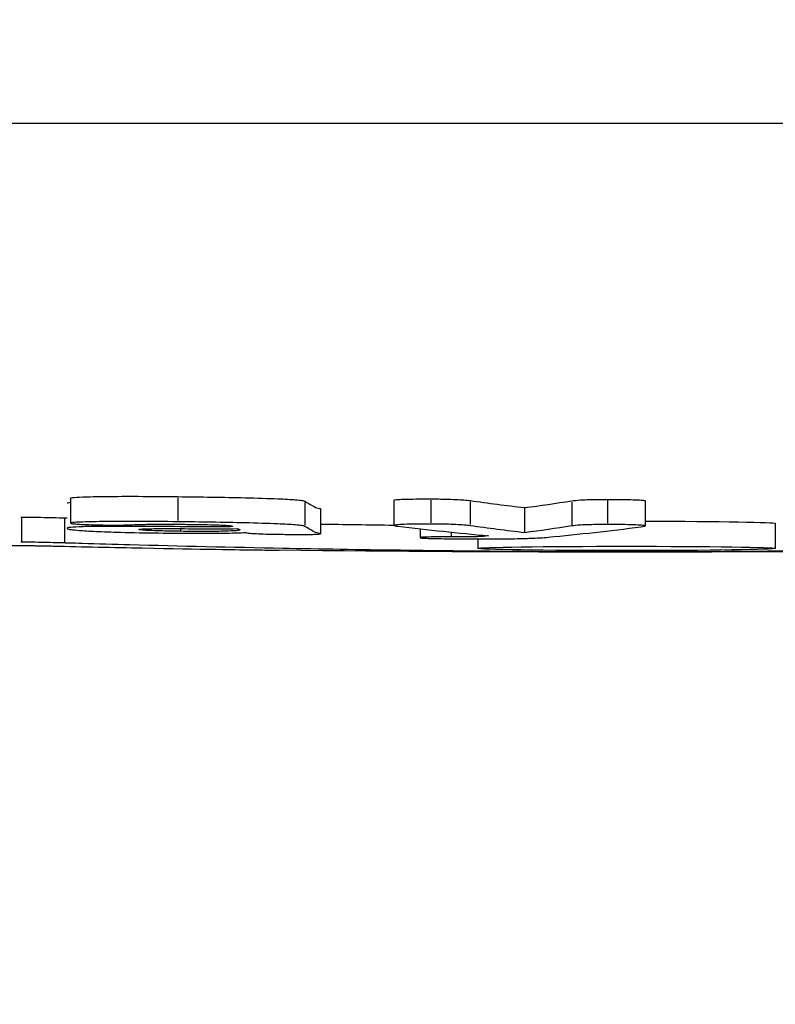
# Model space of a CAD drawing. Units: millimetres. Extents: x 0 to 59400, y 0 to 21000.
# Drawn here: x 7924 to 7930, y 8882 to 8890 of the extents above; entities that cross this region are included whole.
import ezdxf

# ---------------------------------------------------------------- set-up
doc = ezdxf.new("R2010")
doc.units = ezdxf.units.MM
doc.header["$LTSCALE"] = 15
doc.layers.add('P001', color=131, linetype='Continuous')

msp = doc.modelspace()

# ---------------------------------------------------------------- linework, layer by layer
at = {"layer": 'P001', "extrusion": (-1.22465e-16, -1, 2.9666e-13)}
for p, q in [((7968.6156, 8889.1092), (7889.6815, 8889.1092)), ((7924.6995, 8886.1263), (7924.6995, 8885.9261)), ((7925.5553, 8886.1273), (7925.5553, 8885.9472)), ((7927.2751, 8886.1086), (7927.2751, 8885.9085)), ((7927.569, 8886.109), (7927.569, 8885.9289)), ((7926.5665, 8886.0909), (7926.5665, 8885.9108)), ((7926.6905, 8886.0323), (7926.6905, 8885.8522)), ((7926.6912, 8886.0416), (7926.6912, 8885.8415)), ((7927.8822, 8886.0957), (7927.8822, 8885.9156)), ((7928.3173, 8886.0499), (7928.3173, 8885.8498)), ((7928.6924, 8886.0939), (7928.6924, 8885.9137)), ((7928.978, 8886.1053), (7928.978, 8885.9252)), ((7929.2781, 8886.1041), (7929.2781, 8885.904)), ((7924.3082, 8885.9747), (7924.3082, 8885.7746)), ((7924.6503, 8885.9684), (7924.6503, 8885.7683)), ((7925.246, 8885.8769), (7925.246, 8885.8751)), ((7925.5757, 8885.8813), (7925.5757, 8885.8623)), ((7925.9098, 8885.9106), (7925.9098, 8885.8965)), ((7927.4842, 8885.8813), (7927.4842, 8885.8108)), ((7930.3144, 8885.9248), (7930.3144, 8885.7248)), ((7927.7326, 8885.8547), (7927.7326, 8885.8166)), ((7927.9435, 8885.8007), (7927.9435, 8885.725)), ((7928.0072, 8885.8277), (7928.0072, 8885.8229)), ((7928.2604, 8885.7131), (7928.2604, 8885.7)), ((7929.1289, 8885.707), (7929.1289, 8885.6975)), ((7929.9785, 8885.7127), (7929.9785, 8885.6998))]:
    msp.add_line(p, q, dxfattribs=at)
at = {"layer": 'P001', "extrusion": (-1.09301e-42, 0, -1)}
msp.add_arc((-7929.1485, 9135.8951), 250.2, 269.375061, 270.638207, dxfattribs=at)
at = {"layer": 'P001', "extrusion": (3.17999e-40, 0, -1)}
msp.add_arc((-7929.1485, 9135.8951), 250.1982, 270.004487, 270.008668, dxfattribs=at)
at = {"layer": 'P001'}
for centre, major_axis, ratio, start_param, end_param in [((7927.2112, 9135.8951), (0, -249.9925), 0.064768, -0.039828, -0.034548), ((7930.8322, 9135.8951), (0, -249.9938), 0.29186, -0.040442, -0.034475), ((7926.2446, 9135.8951), (0, -249.982), 0.250706, 0.033078, 0.039068), ((7924.2256, 9135.893), (0, -249.9183), 0.624695, 0.000507, 0.000516), ((7926.6538, 9135.8951), (0, -250.1875), 0.066414, -0.037383, -0.036512), ((7930.7258, 9135.8951), (0, -250.1944), 0.34113, -0.040062, -0.031583), ((7926.3593, 9135.8951), (0, -250.1829), 0.300132, 0.02858, 0.038418), ((7928.9998, 8885.889), (-0.2783, -0.015), 0.039003, 2.633888, 3.153904), ((7929.1289, 8885.7249), (1.1855, -0.0001), 0.014682, 3.141594, 9.424779)]:
    msp.add_ellipse(centre, major_axis=major_axis, ratio=ratio, start_param=start_param, end_param=end_param, dxfattribs=at)
at = {"layer": 'P001', "extrusion": (-3.08877e-17, 9.86414e-16, -1)}
msp.add_ellipse((7928.9998, 8886.0891), major_axis=(-0.2783, -0.015), ratio=0.039034, start_param=3.129285, end_param=3.143814, dxfattribs=at)
at = {"layer": 'P001', "extrusion": (-5.55508e-17, -6.07476e-16, -1)}
msp.add_ellipse((7924.5465, 8885.9739), major_axis=(1.4454, -0.0725), ratio=0.018829, start_param=6.250316, end_param=6.62078, dxfattribs=at)
at = {"layer": 'P001', "extrusion": (-4.0178e-41, 1.13965e-54, -1)}
msp.add_ellipse((7927.2112, 9135.8951), major_axis=(0, -250.1925), ratio=0.064768, start_param=0.03452, end_param=0.039796, dxfattribs=at)
at = {"layer": 'P001', "extrusion": (4.9456e-41, 1.00974e-28, -1)}
msp.add_ellipse((7930.8322, 9135.8951), major_axis=(0, -250.1938), ratio=0.29186, start_param=0.034447, end_param=0.04041, dxfattribs=at)
at = {"layer": 'P001', "extrusion": (6.03791e-42, -5.04871e-29, -1)}
msp.add_ellipse((7926.2446, 9135.8951), major_axis=(0, -250.182), ratio=0.250706, start_param=-0.039037, end_param=-0.033051, dxfattribs=at)
at = {"layer": 'P001', "extrusion": (2.62154e-20, -3.45187e-15, -1)}
msp.add_ellipse((7929.1289, 8885.9249), major_axis=(1.1855, -0.0001), ratio=0.014693, start_param=-1.444602, end_param=-0.000001, dxfattribs=at)
at = {"layer": 'P001', "extrusion": (3.67342e-39, 8.1368e-50, -1)}
msp.add_ellipse((7926.1134, 9135.8951), major_axis=(0, -250.1803), ratio=0.257663, start_param=-0.029747, end_param=-0.029384, dxfattribs=at)
at = {"layer": 'P001', "extrusion": (2.20088e-35, 2.52435e-28, -1)}
msp.add_ellipse((7924.2256, 9135.8956), major_axis=(0, -250.121), ratio=0.624695, start_param=-0.000516, end_param=-0.000507, dxfattribs=at)
at = {"layer": 'P001'}
for points, knots in [([(7796.4097, 8866.6711), (7792.1194, 8875.5728), (7788.7477, 8884.8658), (7783.5682, 8905.2469), (7782.0615, 8916.4999), (7781.6134, 8939.1273), (7782.7247, 8950.6267), (7787.5907, 8973.0432), (7791.3696, 8984.0859), (7801.4161, 9004.9171), (7807.7123, 9014.8442), (7822.4026, 9032.7667), (7830.822, 9040.9222), (7849.167, 9054.814), (7859.1494, 9060.7241), (7879.9123, 9069.8672), (7890.7951, 9073.2628), (7910.8377, 9077.0299), (7920.017, 9077.891), (7929.1485, 9077.891)], [17.168967, 17.168967, 17.168967, 17.168967, 20.429223, 20.429223, 24.205901, 24.205901, 28.050213, 28.050213, 31.895749, 31.895749, 35.689722, 35.689722, 39.370149, 39.370149, 42.912451, 42.912451, 46.318063, 46.318063, 49.057514, 49.057514, 49.057514, 49.057514]), ([(7929.1485, 8783.0538), (7918.3225, 8783.0538), (7907.4172, 8784.2701), (7886.4128, 8788.9831), (7876.165, 8792.5139), (7856.8305, 8801.5927), (7847.6372, 8807.2351), (7830.7127, 8820.2772), (7822.9298, 8827.8068), (7809.1205, 8844.3521), (7803.0921, 8853.5126), (7793.1204, 8872.9672), (7789.2004, 8883.3985), (7783.7356, 8904.952), (7782.2397, 8916.1973), (7781.8143, 8938.8078), (7782.9354, 8950.2973), (7787.8225, 8972.7037), (7791.614, 8983.7459), (7801.6849, 9004.567), (7807.9881, 9014.4809), (7822.691, 9032.3794), (7831.1192, 9040.5235), (7849.48, 9054.3879), (7859.4702, 9060.282), (7880.2412, 9069.386), (7891.1244, 9072.7597), (7909.8547, 9076.242), (7917.6562, 9077.063), (7925.4519, 9077.2607)], [0, 0, 0, 0, 3.247806, 3.247806, 6.498033, 6.498033, 9.804578, 9.804578, 13.212482, 13.212482, 16.749776, 16.749776, 20.416555, 20.416555, 24.193348, 24.193348, 28.034783, 28.034783, 31.878161, 31.878161, 35.666477, 35.666477, 39.345667, 39.345667, 42.887389, 42.887389, 46.2909, 46.2909, 48.627699, 48.627699, 48.627699, 48.627699]), ([(8074.5951, 8906.0248), (8074.2199, 8903.7927), (8073.7931, 8901.5689), (8070.8905, 8888.1415), (8067.1179, 8877.0858), (8057.0819, 8856.2309), (8050.7951, 8846.2968), (8036.1214, 8828.3513), (8027.7068, 8820.1807), (8009.3666, 8806.2555), (7999.3838, 8800.3278), (7978.6162, 8791.1503), (7967.7294, 8787.7377), (7947.61, 8783.9283), (7938.3548, 8783.0538), (7929.1485, 8783.0538)], [27.303271, 27.303271, 27.303271, 27.303271, 28.062586, 28.062586, 31.911304, 31.911304, 35.703819, 35.703819, 39.386393, 39.386393, 42.93205, 42.93205, 46.340736, 46.340736, 49.102631, 49.102631, 49.102631, 49.102631]), ([(7924.6995, 8886.1263), (7924.6995, 8886.1277), (7924.7056, 8886.1291), (7924.7165, 8886.1303), (7924.7334, 8886.1322), (7924.7618, 8886.1338), (7924.7968, 8886.135), (7924.8441, 8886.1368), (7924.9078, 8886.1381), (7924.9863, 8886.1389), (7925.0637, 8886.1397), (7925.1492, 8886.1399), (7925.2377, 8886.1397), (7925.3403, 8886.1394), (7925.4475, 8886.1386), (7925.5553, 8886.1373)], [0.0022158, 0.0022158, 0.0022158, 0.0022158, 0.0134118, 0.0134118, 0.0134118, 0.0308569, 0.0308569, 0.0308569, 0.0544186, 0.0544186, 0.0544186, 0.077666, 0.077666, 0.077666, 0.1046212, 0.1046212, 0.1046212, 0.1046212]), ([(7925.5553, 8886.1373), (7925.7314, 8886.1353), (7925.9224, 8886.1325), (7926.092, 8886.1285), (7926.1846, 8886.1262), (7926.2741, 8886.1236), (7926.3502, 8886.1203), (7926.4074, 8886.1179), (7926.4546, 8886.1152), (7926.4904, 8886.1123), (7926.5129, 8886.1105), (7926.53, 8886.1087), (7926.5424, 8886.1068), (7926.5557, 8886.1048), (7926.5633, 8886.1029), (7926.5665, 8886.1009)], [0, 0, 0, 0, 0.0529432, 0.0529432, 0.0529432, 0.081833, 0.081833, 0.081833, 0.1034926, 0.1034926, 0.1034926, 0.1170964, 0.1170964, 0.1170964, 0.1316247, 0.1316247, 0.1316247, 0.1316247]), ([(7927.2751, 8886.1086), (7927.2751, 8886.1102), (7927.2821, 8886.1118), (7927.2967, 8886.1132), (7927.3108, 8886.1145), (7927.3317, 8886.1157), (7927.3583, 8886.1167), (7927.3849, 8886.1176), (7927.4165, 8886.1183), (7927.4516, 8886.1187), (7927.4887, 8886.1192), (7927.5284, 8886.1192), (7927.569, 8886.119)], [0.00060309, 0.00060309, 0.00060309, 0.00060309, 0.01246759, 0.01246759, 0.01246759, 0.02401872, 0.02401872, 0.02401872, 0.03554145, 0.03554145, 0.03554145, 0.04772281, 0.04772281, 0.04772281, 0.04772281]), ([(7927.569, 8886.119), (7927.6125, 8886.1188), (7927.6518, 8886.1183), (7927.6873, 8886.1175), (7927.7177, 8886.1169), (7927.7443, 8886.116), (7927.768, 8886.115), (7927.7949, 8886.1138), (7927.8162, 8886.1124), (7927.8336, 8886.111), (7927.8538, 8886.1093), (7927.8696, 8886.1075), (7927.8822, 8886.1058)], [0, 0, 0, 0, 0.01304339, 0.01304339, 0.01304339, 0.02419488, 0.02419488, 0.02419488, 0.03689166, 0.03689166, 0.03689166, 0.05172555, 0.05172555, 0.05172555, 0.05172555]), ([(7928.6924, 8886.1039), (7928.7099, 8886.1067), (7928.7334, 8886.109), (7928.764, 8886.1108), (7928.784, 8886.112), (7928.8082, 8886.113), (7928.8378, 8886.1138), (7928.8579, 8886.1143), (7928.8794, 8886.1147), (7928.9024, 8886.1149), (7928.927, 8886.1152), (7928.9525, 8886.1153), (7928.978, 8886.1153)], [0, 0, 0, 0, 0.02143958, 0.02143958, 0.02143958, 0.03542322, 0.03542322, 0.03542322, 0.04489252, 0.04489252, 0.04489252, 0.05501223, 0.05501223, 0.05501223, 0.05501223]), ([(7928.978, 8886.1153), (7929.0292, 8886.1153), (7929.0756, 8886.115), (7929.1159, 8886.1143), (7929.148, 8886.1138), (7929.1773, 8886.1131), (7929.2021, 8886.1121), (7929.2247, 8886.1112), (7929.2425, 8886.1101), (7929.2551, 8886.1089), (7929.2626, 8886.1082), (7929.2681, 8886.1075), (7929.2718, 8886.1067), (7929.2759, 8886.1059), (7929.2779, 8886.1051), (7929.2781, 8886.1043)], [0, 0, 0, 0, 0.01536522, 0.01536522, 0.01536522, 0.02761477, 0.02761477, 0.02761477, 0.03879321, 0.03879321, 0.03879321, 0.04541808, 0.04541808, 0.04541808, 0.05253393, 0.05253393, 0.05253393, 0.05253393]), ([(7926.6519, 8886.0519), (7926.6557, 8886.0497), (7926.6644, 8886.0479), (7926.6725, 8886.0463), (7926.6808, 8886.0447), (7926.6886, 8886.0433), (7926.6905, 8886.0423)], [0, 0, 0, 0, 0.01842335, 0.01842335, 0.01842335, 0.03714869, 0.03714869, 0.03714869, 0.03714869]), ([(7924.3082, 8885.9747), (7924.3272, 8885.9746), (7924.3494, 8885.9744), (7924.3737, 8885.9741), (7924.4021, 8885.9737), (7924.4329, 8885.9733), (7924.4638, 8885.9727), (7924.4968, 8885.9721), (7924.5302, 8885.9714), (7924.5618, 8885.9707), (7924.5936, 8885.97), (7924.6239, 8885.9692), (7924.6503, 8885.9684)], [0, 0, 0, 0, 0.00791857, 0.00791857, 0.00791857, 0.01719926, 0.01719926, 0.01719926, 0.02708958, 0.02708958, 0.02708958, 0.037043, 0.037043, 0.037043, 0.037043]), ([(7924.6503, 8885.9684), (7924.6503, 8885.9684), (7924.6503, 8885.9684), (7924.6503, 8885.9684), (7924.6503, 8885.9684), (7924.6504, 8885.9684), (7924.6504, 8885.9684), (7924.6506, 8885.9684), (7924.6508, 8885.9684), (7924.6515, 8885.9683), (7924.6522, 8885.9683), (7924.655, 8885.9682), (7924.6575, 8885.9681), (7924.6642, 8885.9679), (7924.6687, 8885.9678), (7924.6733, 8885.9677)], [0, 0, 0, 0, 0.000002555, 0.000002555, 0.000007648, 0.000007648, 0.000025401, 0.000025401, 0.000090337, 0.000090337, 0.000334082, 0.000334082, 0.001258624, 0.001258624, 0.003004819, 0.003004819, 0.003004819, 0.003004819]), ([(7925.2894, 8885.8998), (7925.1588, 8885.9004), (7925.0504, 8885.9005), (7924.9626, 8885.9), (7924.9011, 8885.8997), (7924.8454, 8885.899), (7924.8, 8885.8977), (7924.7543, 8885.8964), (7924.7228, 8885.8947), (7924.7026, 8885.8926), (7924.6768, 8885.8899), (7924.6682, 8885.8864), (7924.6761, 8885.882)], [-0.1352528, -0.1352528, -0.1352528, -0.1352528, -0.0943699, -0.0943699, -0.0943699, -0.0656976, -0.0656976, -0.0656976, -0.0368423, -0.0368423, -0.0368423, 0, 0, 0, 0]), ([(7924.6761, 8885.882), (7924.6804, 8885.8797), (7924.6899, 8885.8773), (7924.7063, 8885.8749), (7924.7209, 8885.8727), (7924.7412, 8885.8706), (7924.7684, 8885.8684), (7924.8026, 8885.8656), (7924.847, 8885.863), (7924.9027, 8885.8605), (7924.9602, 8885.8579), (7925.0263, 8885.8556), (7925.0987, 8885.8537), (7925.1954, 8885.8511), (7925.2987, 8885.8492), (7925.4006, 8885.8479)], [-0.1131494, -0.1131494, -0.1131494, -0.1131494, -0.0933916, -0.0933916, -0.0933916, -0.075789, -0.075789, -0.075789, -0.0535813, -0.0535813, -0.0535813, -0.0306433, -0.0306433, -0.0306433, 0, 0, 0, 0]), ([(7925.5553, 8885.9371), (7925.4472, 8885.9384), (7925.3397, 8885.9392), (7925.2369, 8885.9395), (7925.1482, 8885.9397), (7925.0625, 8885.9395), (7924.9849, 8885.9387), (7924.9069, 8885.9379), (7924.8435, 8885.9365), (7924.7964, 8885.9348), (7924.7616, 8885.9336), (7924.7333, 8885.932), (7924.7164, 8885.9301), (7924.7034, 8885.9286), (7924.6973, 8885.927), (7924.7003, 8885.9252)], [-0.1046341, -0.1046341, -0.1046341, -0.1046341, -0.0775902, -0.0775902, -0.0775902, -0.0542731, -0.0542731, -0.0542731, -0.0307927, -0.0307927, -0.0307927, -0.0133917, -0.0133917, -0.0133917, 0, 0, 0, 0]), ([(7924.7003, 8885.9252), (7924.7016, 8885.9244), (7924.7048, 8885.9236), (7924.71, 8885.9228), (7924.715, 8885.922), (7924.7217, 8885.9212), (7924.7301, 8885.9205), (7924.7447, 8885.9191), (7924.7643, 8885.9178), (7924.7882, 8885.9166), (7924.8109, 8885.9155), (7924.8368, 8885.9145), (7924.8651, 8885.9136), (7924.8946, 8885.9127), (7924.9255, 8885.9121), (7924.9566, 8885.9116)], [-0.03913992, -0.03913992, -0.03913992, -0.03913992, -0.03333219, -0.03333219, -0.03333219, -0.02780881, -0.02780881, -0.02780881, -0.01832188, -0.01832188, -0.01832188, -0.0093536, -0.0093536, -0.0093536, 0, 0, 0, 0]), ([(7924.9566, 8885.9116), (7924.976, 8885.9113), (7924.995, 8885.9111), (7925.0137, 8885.911), (7925.0308, 8885.9109), (7925.0472, 8885.9109), (7925.0628, 8885.911), (7925.0932, 8885.9111), (7925.1193, 8885.9116), (7925.1432, 8885.9121), (7925.1907, 8885.9133), (7925.2291, 8885.915), (7925.2742, 8885.9162)], [-0.04087054, -0.04087054, -0.04087054, -0.04087054, -0.03520817, -0.03520817, -0.03520817, -0.03001258, -0.03001258, -0.03001258, -0.01996991, -0.01996991, -0.01996991, 0, 0, 0, 0]), ([(7925.246, 8885.875), (7925.2434, 8885.8764), (7925.2457, 8885.8776), (7925.2617, 8885.8796), (7925.2744, 8885.8804), (7925.3123, 8885.8816), (7925.3363, 8885.882), (7925.4016, 8885.8826), (7925.4501, 8885.8827), (7925.5081, 8885.8826)], [-0.05707723, -0.05707723, -0.05707723, -0.05707723, -0.04354519, -0.04354519, -0.03121295, -0.03121295, -0.01857999, -0.01857999, 0, 0, 0, 0]), ([(7925.5757, 8885.8613), (7925.5465, 8885.8616), (7925.5169, 8885.862), (7925.4879, 8885.8626), (7925.4622, 8885.8631), (7925.4368, 8885.8636), (7925.4125, 8885.8643), (7925.383, 8885.8651), (7925.3558, 8885.866), (7925.3322, 8885.8671), (7925.3084, 8885.8682), (7925.2896, 8885.8693), (7925.2757, 8885.8705), (7925.2578, 8885.872), (7925.2488, 8885.8735), (7925.246, 8885.875)], [-0.04776665, -0.04776665, -0.04776665, -0.04776665, -0.03898609, -0.03898609, -0.03898609, -0.0312114, -0.0312114, -0.0312114, -0.02177227, -0.02177227, -0.02177227, -0.0122627, -0.0122627, -0.0122627, 0, 0, 0, 0]), ([(7925.2742, 8885.9162), (7925.3164, 8885.9172), (7925.3658, 8885.9178), (7925.4801, 8885.9179), (7925.5435, 8885.9175), (7925.6077, 8885.9168)], [-0.03723518, -0.03723518, -0.03723518, -0.03723518, -0.01930582, -0.01930582, 0, 0, 0, 0]), ([(7925.9098, 8885.8965), (7925.8459, 8885.8963), (7925.7594, 8885.8968), (7925.6545, 8885.8975), (7925.5496, 8885.8982), (7925.4265, 8885.8992), (7925.2894, 8885.8998)], [-0.08560497, -0.08560497, -0.08560497, -0.08560497, -0.04280302, -0.04280302, -0.04280302, 0, 0, 0, 0]), ([(7925.5081, 8885.8826), (7925.5663, 8885.8825), (7925.6423, 8885.882), (7925.7316, 8885.8818), (7925.8203, 8885.8815), (7925.9226, 8885.8815), (7926.0328, 8885.8824)], [-0.07606131, -0.07606131, -0.07606131, -0.07606131, -0.03792245, -0.03792245, -0.03792245, 0, 0, 0, 0]), ([(7926.5665, 8885.9008), (7926.5633, 8885.9027), (7926.5555, 8885.9047), (7926.5421, 8885.9067), (7926.5295, 8885.9086), (7926.5121, 8885.9104), (7926.4894, 8885.9122), (7926.4533, 8885.9151), (7926.4058, 8885.9178), (7926.3484, 8885.9202), (7926.2718, 8885.9235), (7926.1818, 8885.9261), (7926.0889, 8885.9283), (7925.9201, 8885.9323), (7925.7304, 8885.9351), (7925.5553, 8885.9371)], [-0.1316387, -0.1316387, -0.1316387, -0.1316387, -0.1169837, -0.1169837, -0.1169837, -0.1032962, -0.1032962, -0.1032962, -0.0816165, -0.0816165, -0.0816165, -0.052641, -0.052641, -0.052641, 0, 0, 0, 0]), ([(7926.0473, 8885.8744), (7926.0501, 8885.8728), (7926.0493, 8885.8712), (7926.0438, 8885.8698), (7926.0387, 8885.8684), (7926.0298, 8885.8672), (7926.0164, 8885.866), (7925.9967, 8885.8643), (7925.9677, 8885.8629), (7925.929, 8885.8619), (7925.8895, 8885.8609), (7925.8417, 8885.8603), (7925.7878, 8885.8601), (7925.7217, 8885.8599), (7925.6494, 8885.8604), (7925.5757, 8885.8613)], [-0.08317673, -0.08317673, -0.08317673, -0.08317673, -0.07002084, -0.07002084, -0.07002084, -0.05796598, -0.05796598, -0.05796598, -0.04023952, -0.04023952, -0.04023952, -0.02216307, -0.02216307, -0.02216307, 0, 0, 0, 0]), ([(7925.6077, 8885.9168), (7925.6563, 8885.9162), (7925.7093, 8885.9155), (7925.7582, 8885.9147), (7925.7975, 8885.914), (7925.8333, 8885.9132), (7925.8643, 8885.9122), (7925.8868, 8885.9115), (7925.9074, 8885.9108), (7925.9251, 8885.9099), (7925.9435, 8885.9089), (7925.9573, 8885.9079), (7925.9674, 8885.9069), (7925.9807, 8885.9055), (7925.9884, 8885.904), (7925.9911, 8885.9023)], [-0.06189495, -0.06189495, -0.06189495, -0.06189495, -0.04551916, -0.04551916, -0.04551916, -0.03236928, -0.03236928, -0.03236928, -0.02285235, -0.02285235, -0.02285235, -0.01294434, -0.01294434, -0.01294434, 0, 0, 0, 0]), ([(7927.569, 8885.9188), (7927.5283, 8885.9191), (7927.4885, 8885.919), (7927.4513, 8885.9186), (7927.4163, 8885.9181), (7927.3847, 8885.9175), (7927.3582, 8885.9165), (7927.3316, 8885.9155), (7927.3108, 8885.9144), (7927.2967, 8885.913), (7927.2814, 8885.9115), (7927.2744, 8885.9099), (7927.2751, 8885.9082)], [-0.04772255, -0.04772255, -0.04772255, -0.04772255, -0.03551272, -0.03551272, -0.03551272, -0.02399838, -0.02399838, -0.02399838, -0.01245701, -0.01245701, -0.01245701, 0, 0, 0, 0]), ([(7927.2751, 8885.9082), (7927.2759, 8885.9071), (7927.2791, 8885.9059), (7927.29, 8885.9037), (7927.2976, 8885.9026), (7927.3075, 8885.9015)], [-0.01645666, -0.01645666, -0.01645666, -0.01645666, -0.00813826, -0.00813826, 0, 0, 0, 0]), ([(7927.8822, 8885.9056), (7927.8696, 8885.9073), (7927.8539, 8885.9091), (7927.8336, 8885.9108), (7927.8163, 8885.9122), (7927.795, 8885.9136), (7927.768, 8885.9148), (7927.7444, 8885.9159), (7927.7177, 8885.9167), (7927.6873, 8885.9174), (7927.6518, 8885.9181), (7927.6125, 8885.9186), (7927.569, 8885.9188)], [-0.05172558, -0.05172558, -0.05172558, -0.05172558, -0.0369092, -0.0369092, -0.0369092, -0.02419869, -0.02419869, -0.02419869, -0.01304078, -0.01304078, -0.01304078, 0, 0, 0, 0]), ([(7928.978, 8885.9152), (7928.9524, 8885.9152), (7928.9269, 8885.915), (7928.9023, 8885.9148), (7928.8792, 8885.9145), (7928.8576, 8885.9141), (7928.8375, 8885.9136), (7928.8079, 8885.9128), (7928.7837, 8885.9118), (7928.7637, 8885.9106), (7928.7332, 8885.9088), (7928.7098, 8885.9065), (7928.6924, 8885.9037)], [-0.05498487, -0.05498487, -0.05498487, -0.05498487, -0.04485045, -0.04485045, -0.04485045, -0.03536207, -0.03536207, -0.03536207, -0.02136937, -0.02136937, -0.02136937, 0, 0, 0, 0]), ([(7929.2781, 8885.9041), (7929.2779, 8885.905), (7929.2759, 8885.9058), (7929.2718, 8885.9066), (7929.2681, 8885.9073), (7929.2626, 8885.908), (7929.2551, 8885.9087), (7929.2425, 8885.9099), (7929.2247, 8885.911), (7929.2021, 8885.9119), (7929.1773, 8885.9129), (7929.1479, 8885.9136), (7929.1159, 8885.9141), (7929.0756, 8885.9148), (7929.0292, 8885.9152), (7928.978, 8885.9152)], [-0.05253359, -0.05253359, -0.05253359, -0.05253359, -0.04541769, -0.04541769, -0.04541769, -0.03879813, -0.03879813, -0.03879813, -0.02761244, -0.02761244, -0.02761244, -0.01536371, -0.01536371, -0.01536371, 0, 0, 0, 0]), ([(7925.4006, 8885.8479), (7925.4968, 8885.8467), (7925.5921, 8885.8458), (7925.6824, 8885.8457), (7925.765, 8885.8455), (7925.8414, 8885.8458), (7925.9093, 8885.8467), (7925.9872, 8885.8478), (7926.0494, 8885.8496), (7926.0966, 8885.852)], [-0.08554225, -0.08554225, -0.08554225, -0.08554225, -0.05666971, -0.05666971, -0.05666971, -0.03028664, -0.03028664, -0.03028664, 0, 0, 0, 0]), ([(7926.0966, 8885.852), (7926.1, 8885.8505), (7926.1061, 8885.849), (7926.1169, 8885.8476), (7926.1257, 8885.8464), (7926.138, 8885.8451), (7926.1555, 8885.844), (7926.1711, 8885.8429), (7926.1906, 8885.8419), (7926.2148, 8885.841), (7926.2406, 8885.84), (7926.2698, 8885.8392), (7926.3016, 8885.8386), (7926.346, 8885.8377), (7926.3957, 8885.837), (7926.449, 8885.8365)], [-0.06487075, -0.06487075, -0.06487075, -0.06487075, -0.05028594, -0.05028594, -0.05028594, -0.03825414, -0.03825414, -0.03825414, -0.02747997, -0.02747997, -0.02747997, -0.01601749, -0.01601749, -0.01601749, 0, 0, 0, 0]), ([(7926.449, 8885.8365), (7926.4726, 8885.8363), (7926.4963, 8885.8362), (7926.5191, 8885.8361), (7926.5395, 8885.8361), (7926.5593, 8885.8361), (7926.5779, 8885.8362), (7926.6013, 8885.8364), (7926.6223, 8885.8367), (7926.6397, 8885.8372), (7926.6573, 8885.8376), (7926.6703, 8885.8382), (7926.6787, 8885.839), (7926.6897, 8885.8399), (7926.6927, 8885.841), (7926.6905, 8885.8422)], [-0.03976218, -0.03976218, -0.03976218, -0.03976218, -0.03265794, -0.03265794, -0.03265794, -0.02635131, -0.02635131, -0.02635131, -0.01840051, -0.01840051, -0.01840051, -0.0103499, -0.0103499, -0.0103499, 0, 0, 0, 0]), ([(7926.6905, 8885.8422), (7926.6886, 8885.8432), (7926.6809, 8885.8445), (7926.6726, 8885.8461), (7926.6645, 8885.8477), (7926.6557, 8885.8496), (7926.6519, 8885.8517)], [-0.03716671, -0.03716671, -0.03716671, -0.03716671, -0.01848745, -0.01848745, -0.01848745, 0, 0, 0, 0]), ([(7927.7326, 8885.8166), (7927.674, 8885.8166), (7927.6262, 8885.8165), (7927.5887, 8885.8161), (7927.568, 8885.8159), (7927.5492, 8885.8156), (7927.5335, 8885.8152), (7927.5174, 8885.8147), (7927.506, 8885.8142), (7927.4981, 8885.8136), (7927.4888, 8885.8128), (7927.4842, 8885.8119), (7927.4842, 8885.8108)], [-0.04849496, -0.04849496, -0.04849496, -0.04849496, -0.03143347, -0.03143347, -0.03143347, -0.02202584, -0.02202584, -0.02202584, -0.01239916, -0.01239916, -0.01239916, -0.00090874, -0.00090874, -0.00090874, -0.00090874]), ([(7927.4842, 8885.8105), (7927.4846, 8885.8098), (7927.4869, 8885.8091), (7927.492, 8885.8085), (7927.4966, 8885.8079), (7927.5034, 8885.8073), (7927.513, 8885.8067), (7927.5255, 8885.806), (7927.5419, 8885.8053), (7927.5623, 8885.8047), (7927.5889, 8885.8039), (7927.6205, 8885.8033), (7927.653, 8885.8028), (7927.711, 8885.802), (7927.7842, 8885.8013), (7927.8729, 8885.8009)], [-0.07142918, -0.07142918, -0.07142918, -0.07142918, -0.06160567, -0.06160567, -0.06160567, -0.05286323, -0.05286323, -0.05286323, -0.04150178, -0.04150178, -0.04150178, -0.02659499, -0.02659499, -0.02659499, 0, 0, 0, 0]), ([(7928.0072, 8885.8229), (7928.0004, 8885.8219), (7927.9915, 8885.821), (7927.9792, 8885.8202), (7927.9693, 8885.8195), (7927.9568, 8885.8189), (7927.9407, 8885.8184), (7927.9222, 8885.8178), (7927.9003, 8885.8174), (7927.8746, 8885.8171), (7927.8367, 8885.8167), (7927.7902, 8885.8166), (7927.7326, 8885.8166)], [-0.05206541, -0.05206541, -0.05206541, -0.05206541, -0.0395441, -0.0395441, -0.0395441, -0.02929621, -0.02929621, -0.02929621, -0.01745779, -0.01745779, -0.01745779, 0, 0, 0, 0]), ([(7927.8729, 8885.8009), (7927.9305, 8885.8006), (7927.9883, 8885.8005), (7928.0442, 8885.8007), (7928.0952, 8885.8008), (7928.1438, 8885.8012), (7928.1894, 8885.8018), (7928.2544, 8885.8026), (7928.3085, 8885.8039), (7928.354, 8885.8055), (7928.416, 8885.8077), (7928.4656, 8885.8106), (7928.505, 8885.8144)], [-0.1122452, -0.1122452, -0.1122452, -0.1122452, -0.089688, -0.089688, -0.089688, -0.0691294, -0.0691294, -0.0691294, -0.0398302, -0.0398302, -0.0398302, 0, 0, 0, 0]), ([(7923.0087, 8885.7706), (7923.0992, 8885.7685), (7923.2849, 8885.7643), (7923.6594, 8885.7573), (7923.7979, 8885.755), (7924.0839, 8885.7508), (7924.2313, 8885.7489), (7924.3788, 8885.7473)], [-0.2387605, -0.2387605, -0.2387605, -0.2387605, -0.1307192, -0.1307192, -0.0674046, -0.0674046, 0, 0, 0, 0]), ([(7924.6503, 8885.7683), (7924.6239, 8885.7691), (7924.5936, 8885.7699), (7924.5618, 8885.7706), (7924.5302, 8885.7714), (7924.4968, 8885.7721), (7924.4638, 8885.7727), (7924.4329, 8885.7732), (7924.4022, 8885.7737), (7924.3737, 8885.774), (7924.3494, 8885.7743), (7924.3272, 8885.7745), (7924.3082, 8885.7746)], [-0.037043, -0.037043, -0.037043, -0.037043, -0.02708947, -0.02708947, -0.02708947, -0.01720128, -0.01720128, -0.01720128, -0.00791908, -0.00791908, -0.00791908, 0, 0, 0, 0]), ([(7924.3788, 8885.7473), (7924.3884, 8885.7472), (7924.3992, 8885.7471), (7924.4115, 8885.7469), (7924.4223, 8885.7467), (7924.4339, 8885.7465), (7924.4462, 8885.7463), (7924.4629, 8885.746), (7924.4801, 8885.7457), (7924.4968, 8885.7454), (7924.5207, 8885.7449), (7924.5432, 8885.7444), (7924.5618, 8885.744)], [-0.01841593, -0.01841593, -0.01841593, -0.01841593, -0.0145962, -0.0145962, -0.0145962, -0.01122061, -0.01122061, -0.01122061, -0.00659872, -0.00659872, -0.00659872, 0, 0, 0, 0]), ([(7924.5618, 8885.744), (7924.8001, 8885.7382), (7925.0407, 8885.7329), (7925.7308, 8885.7193), (7926.0697, 8885.7147), (7926.1637, 8885.7134)], [-0.05827632, -0.05827632, -0.05827632, -0.05827632, -0.03857716, -0.03857716, 0, 0, 0, 0]), ([(7928.2604, 8885.7), (7927.688, 8885.7042), (7926.9714, 8885.7136), (7925.9866, 8885.7326), (7925.5707, 8885.7423), (7925.0449, 8885.7566), (7924.9162, 8885.7603), (7924.757, 8885.7651), (7924.7213, 8885.7661), (7924.6782, 8885.7675), (7924.6687, 8885.7677), (7924.6575, 8885.7681), (7924.6551, 8885.7682), (7924.6522, 8885.7683), (7924.6515, 8885.7683), (7924.6508, 8885.7683), (7924.6506, 8885.7683), (7924.6504, 8885.7683), (7924.6504, 8885.7683), (7924.6503, 8885.7683), (7924.6503, 8885.7683), (7924.6503, 8885.7683), (7924.6503, 8885.7683), (7924.6503, 8885.7683)], [-0.4231134, -0.4231134, -0.4231134, -0.4231134, -0.2116088, -0.2116088, -0.0647578, -0.0647578, -0.0179526, -0.0179526, -0.0048025, -0.0048025, -0.0012702, -0.0012702, -0.0003371, -0.0003371, -0.0000911, -0.0000911, -0.0000256, -0.0000256, -0.0000077, -0.0000077, -0.0000026, -0.0000026, 0, 0, 0, 0]), ([(7933.5893, 8885.7673), (7933.5893, 8885.7673), (7933.5893, 8885.7673), (7933.5893, 8885.7673), (7933.5893, 8885.7673), (7933.5892, 8885.7673), (7933.5892, 8885.7673), (7933.589, 8885.7673), (7933.5888, 8885.7673), (7933.5881, 8885.7672), (7933.5874, 8885.7672), (7933.5845, 8885.7671), (7933.5821, 8885.7671), (7933.5708, 8885.7667), (7933.5613, 8885.7664), (7933.5181, 8885.7651), (7933.4822, 8885.764), (7933.3224, 8885.7593), (7933.1933, 8885.7556), (7932.6659, 8885.7414), (7932.2487, 8885.7317), (7931.2644, 8885.713), (7930.5497, 8885.7038), (7929.9785, 8885.6998)], [-0.4218996, -0.4218996, -0.4218996, -0.4218996, -0.421897, -0.421897, -0.4218919, -0.4218919, -0.421874, -0.421874, -0.4218084, -0.4218084, -0.4215622, -0.4215622, -0.4206283, -0.4206283, -0.4170931, -0.4170931, -0.4039332, -0.4039332, -0.3571018, -0.3571018, -0.2102536, -0.2102536, 0, 0, 0, 0]), ([(7926.1637, 8885.7134), (7926.2299, 8885.7125), (7926.2724, 8885.712), (7926.3147, 8885.7114), (7926.3247, 8885.7112), (7926.3331, 8885.7111), (7926.3351, 8885.7111), (7926.337, 8885.711), (7926.3374, 8885.711), (7926.3378, 8885.711), (7926.3379, 8885.711), (7926.338, 8885.711), (7926.338, 8885.711), (7926.338, 8885.711), (7926.3381, 8885.711), (7926.3381, 8885.711), (7926.3381, 8885.711), (7926.3381, 8885.711)], [-0.01702629, -0.01702629, -0.01702629, -0.01702629, -0.00780738, -0.00780738, -0.00247254, -0.00247254, -0.00065339, -0.00065339, -0.00017125, -0.00017125, -0.00004489, -0.00004489, -0.00001187, -0.00001187, -0.00000321, -0.00000321, 0, 0, 0, 0]), ([(7926.3381, 8885.711), (7926.347, 8885.7109), (7926.3538, 8885.7108), (7926.3595, 8885.7107), (7926.3606, 8885.7107), (7926.3617, 8885.7107)], [-0.03385281, -0.03385281, -0.03385281, -0.03385281, -0.01697971, -0.01697971, -0.01234076, -0.01234076, -0.01234076, -0.01234076]), ([(7929.1107, 8885.6969), (7929.0071, 8885.697), (7928.9052, 8885.6971), (7928.8053, 8885.6973), (7928.7203, 8885.6975), (7928.639, 8885.6978), (7928.5607, 8885.6982), (7928.4184, 8885.6988), (7928.3176, 8885.6996), (7928.2604, 8885.7)], [-0.04723647, -0.04723647, -0.04723647, -0.04723647, -0.03332754, -0.03332754, -0.03332754, -0.02150947, -0.02150947, -0.02150947, 0, 0, 0, 0]), ([(7929.9785, 8885.6998), (7929.9041, 8885.6993), (7929.7548, 8885.6982), (7929.5352, 8885.6975), (7929.4042, 8885.6971), (7929.2686, 8885.6969), (7929.1289, 8885.6969)], [-0.1121254, -0.1121254, -0.1121254, -0.1121254, -0.0418981, -0.0418981, -0.0418981, 0, 0, 0, 0])]:
    msp.add_open_spline(points, degree=3, knots=knots, dxfattribs=at)
for points in [[(7924.6733, 8886.0852), (7924.6733, 8886.088), (7924.6819, 8886.0904), (7924.6995, 8886.0924)], [(7926.6905, 8886.0423), (7926.6909, 8886.0421), (7926.6912, 8886.0418), (7926.6912, 8886.0416)], [(7924.3061, 8885.9747), (7924.3068, 8885.9747), (7924.3075, 8885.9747), (7924.3082, 8885.9747)], [(7926.6911, 8885.9193), (7926.8803, 8885.9161), (7927.0775, 8885.9131), (7927.275, 8885.9105)], [(7924.3082, 8885.7746), (7924.3075, 8885.7746), (7924.3068, 8885.7746), (7924.3061, 8885.7746)]]:
    msp.add_open_spline(points, degree=3, dxfattribs=at)

doc.saveas('drawing.dxf')
